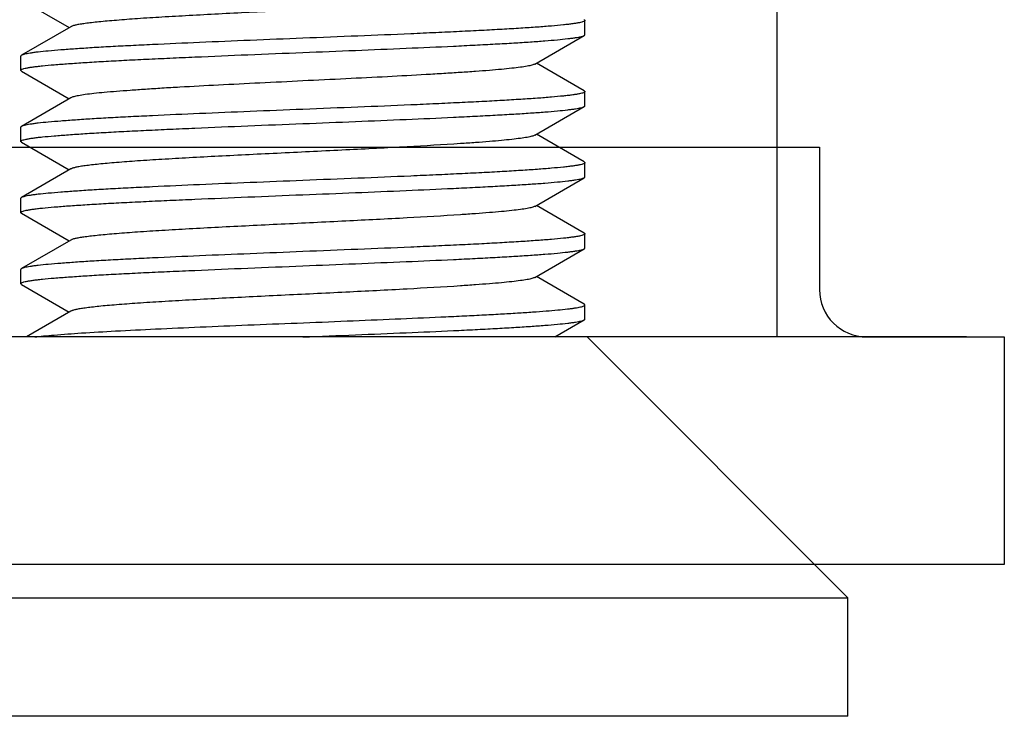
# Model space of a CAD drawing. Extents: x 0 to 1186, y 0 to 805.
# Drawn here: x 414 to 425, y 543 to 551 of the extents above; entities that cross this region are included whole.
import ezdxf

# ---------------------------------------------------------------- set-up
doc = ezdxf.new("R2010")
doc.units = 0
doc.header["$MEASUREMENT"] = 0
for name, color, linetype in [('1_外観図', 7, 'CONTINUOUS'), ('2_外観図(拡張付)', 7, 'CONTINUOUS'), ('3_取付金具', 4, 'CONTINUOUS')]:
    doc.layers.add(name, color=color, linetype=linetype)

msp = doc.modelspace()

# ---------------------------------------------------------------- linework, layer by layer
at = {"layer": '1_外観図', "linetype": 'Continuous'}
for p, q in [((412.162, 549.294), (422.862, 549.294)), ((422.862, 549.294), (422.862, 547.794)), ((423.362, 547.294), (424.812, 547.294)), ((424.812, 547.294), (424.812, 544.894)), ((424.812, 544.894), (410.212, 544.894))]:
    msp.add_line(p, q, dxfattribs=at)
msp.add_arc((423.362, 547.794), 0.5, 180, 270, dxfattribs=at)
at = {"layer": '2_外観図(拡張付)', "color": 7, "linetype": 'Continuous'}
for p, q in [((412.162, 549.294), (422.862, 549.294)), ((422.862, 549.294), (422.862, 547.794)), ((423.362, 547.294), (424.812, 547.294)), ((424.812, 547.294), (424.812, 544.894)), ((424.812, 544.894), (410.212, 544.894))]:
    msp.add_line(p, q, dxfattribs=at)
msp.add_arc((423.362, 547.794), 0.5, 180, 270, dxfattribs=at)
at = {"layer": '3_取付金具', "color": 4, "linetype": 'Continuous'}
for p, q in [((422.412, 551.094), (422.412, 547.294)), ((414.444, 550.848), (414.948, 550.556)), ((414.965, 550.566), (414.444, 550.265)), ((420.387, 550.481), (420.387, 550.631)), ((419.859, 550.171), (420.38, 550.473)), ((414.437, 550.106), (414.437, 550.256)), ((420.38, 549.89), (419.876, 550.181)), ((414.444, 550.098), (414.948, 549.806)), ((414.965, 549.816), (414.444, 549.515)), ((420.387, 549.731), (420.387, 549.881)), ((419.859, 549.421), (420.38, 549.723)), ((414.437, 549.356), (414.437, 549.506)), ((420.38, 549.14), (419.876, 549.431)), ((412.412, 549.294), (414.538, 549.294)), ((414.444, 549.348), (414.948, 549.056)), ((420.114, 549.294), (422.412, 549.294)), ((420.387, 548.981), (420.387, 549.131)), ((414.965, 549.066), (414.444, 548.765)), ((419.859, 548.671), (420.38, 548.973)), ((414.437, 548.606), (414.437, 548.756)), ((420.38, 548.39), (419.876, 548.681)), ((414.444, 548.598), (414.948, 548.306)), ((420.387, 548.231), (420.387, 548.381)), ((414.965, 548.316), (414.444, 548.015)), ((419.859, 547.921), (420.38, 548.223)), ((414.437, 547.856), (414.437, 548.006)), ((414.444, 547.848), (414.948, 547.556)), ((420.38, 547.64), (419.876, 547.931)), ((420.387, 547.481), (420.387, 547.631)), ((414.965, 547.566), (414.495, 547.294)), ((420.07, 547.294), (420.38, 547.473)), ((424.412, 547.294), (410.412, 547.294)), ((420.412, 547.294), (423.162, 544.544)), ((411.662, 544.544), (423.162, 544.544)), ((423.162, 543.294), (423.162, 544.544)), ((423.162, 543.294), (411.662, 543.294))]:
    msp.add_line(p, q, dxfattribs=at)
for points, knots in [([(419.859, 550.921), (419.855, 550.919), (419.845, 550.915), (419.828, 550.909), (419.805, 550.904), (419.765, 550.896), (419.701, 550.887), (419.611, 550.876), (419.501, 550.865), (419.374, 550.854), (419.229, 550.843), (418.94, 550.823), (418.484, 550.797), (417.854, 550.765), (417.299, 550.738), (416.851, 550.716), (416.526, 550.7), (416.219, 550.683), (415.935, 550.667), (415.679, 550.651), (415.487, 550.636), (415.351, 550.625), (415.263, 550.617), (415.186, 550.608), (415.12, 550.6), (415.065, 550.592), (415.021, 550.584), (414.992, 550.577), (414.975, 550.571), (414.968, 550.568), (414.965, 550.566)], [0, 0, 0, 0, 0.00273, 0.006461, 0.011215, 0.016996, 0.031617, 0.050233, 0.072698, 0.098829, 0.128403, 0.161171, 0.275707, 0.407513, 0.546442, 0.615233, 0.681795, 0.744839, 0.803147, 0.855594, 0.90117, 0.921104, 0.939004, 0.954788, 0.968383, 0.979729, 0.988785, 0.99553, 0.998044, 1, 1, 1, 1]), ([(420.387, 550.631), (420.387, 550.629), (420.384, 550.625), (420.379, 550.622), (420.369, 550.618), (420.353, 550.613), (420.333, 550.608), (420.314, 550.605), (420.291, 550.601), (420.257, 550.596), (420.211, 550.59), (420.137, 550.582), (420.028, 550.572), (419.878, 550.56), (419.705, 550.549), (419.509, 550.537), (419.293, 550.525), (419.06, 550.514), (418.81, 550.502), (418.453, 550.486), (417.985, 550.467), (417.606, 550.452), (417.412, 550.444)], [0, 0, 0, 0, 0.0023, 0.004091, 0.006406, 0.012704, 0.021288, 0.026445, 0.032178, 0.045363, 0.060823, 0.078526, 0.1205, 0.170903, 0.22926, 0.295017, 0.367545, 0.446151, 0.530079, 0.618524, 0.805531, 1, 1, 1, 1]), ([(420.38, 550.64), (420.381, 550.639), (420.384, 550.637), (420.387, 550.634), (420.387, 550.631)], [0, 0, 0, 0, 0.336432, 1, 1, 1, 1]), ([(417.412, 550.444), (417.227, 550.436), (416.864, 550.422), (416.334, 550.4), (415.914, 550.381), (415.601, 550.366), (415.389, 550.355), (415.194, 550.344), (415.02, 550.332), (414.866, 550.321), (414.734, 550.31), (414.639, 550.301), (414.576, 550.293), (414.537, 550.287), (414.505, 550.282), (414.479, 550.276), (414.459, 550.271), (414.448, 550.267), (414.444, 550.265)], [0, 0, 0, 0, 0.186682, 0.366817, 0.534094, 0.611055, 0.682652, 0.748257, 0.807296, 0.859257, 0.903689, 0.940214, 0.955416, 0.968537, 0.979556, 0.988462, 0.995262, 1, 1, 1, 1]), ([(417.412, 550.294), (417.597, 550.301), (417.961, 550.316), (418.49, 550.338), (418.911, 550.356), (419.224, 550.372), (419.436, 550.383), (419.63, 550.394), (419.805, 550.405), (419.959, 550.416), (420.09, 550.427), (420.185, 550.437), (420.249, 550.445), (420.287, 550.45), (420.32, 550.456), (420.346, 550.461), (420.365, 550.466), (420.376, 550.471), (420.38, 550.473)], [0, 0, 0, 0, 0.186682, 0.366817, 0.534093, 0.611055, 0.682652, 0.748257, 0.807296, 0.859257, 0.903689, 0.940214, 0.955416, 0.968537, 0.979556, 0.988462, 0.995262, 1, 1, 1, 1]), ([(420.38, 550.473), (420.381, 550.474), (420.384, 550.476), (420.387, 550.479), (420.387, 550.481)], [0, 0, 0, 0, 0.336432, 1, 1, 1, 1]), ([(414.437, 550.106), (414.437, 550.109), (414.44, 550.112), (414.446, 550.115), (414.455, 550.12), (414.472, 550.125), (414.491, 550.129), (414.51, 550.133), (414.534, 550.137), (414.568, 550.142), (414.613, 550.148), (414.688, 550.156), (414.797, 550.166), (414.946, 550.177), (415.12, 550.189), (415.315, 550.201), (415.531, 550.212), (415.765, 550.224), (416.014, 550.235), (416.372, 550.251), (416.839, 550.271), (417.219, 550.286), (417.412, 550.294)], [0, 0, 0, 0, 0.0023, 0.004091, 0.006406, 0.012704, 0.021288, 0.026445, 0.032178, 0.045363, 0.060823, 0.078526, 0.1205, 0.170903, 0.22926, 0.295017, 0.367546, 0.446152, 0.53008, 0.618525, 0.805532, 1, 1, 1, 1]), ([(414.444, 550.265), (414.443, 550.264), (414.44, 550.262), (414.437, 550.259), (414.437, 550.256)], [0, 0, 0, 0, 0.336432, 1, 1, 1, 1]), ([(419.859, 550.171), (419.855, 550.169), (419.845, 550.165), (419.828, 550.159), (419.805, 550.154), (419.765, 550.146), (419.701, 550.137), (419.611, 550.126), (419.501, 550.115), (419.374, 550.104), (419.229, 550.093), (419.069, 550.082), (418.895, 550.071), (418.638, 550.056), (418.294, 550.037), (417.861, 550.016), (417.563, 550.001), (417.412, 549.994)], [0, 0, 0, 0, 0.00546, 0.012922, 0.022429, 0.033992, 0.063234, 0.100465, 0.145397, 0.197657, 0.256807, 0.322343, 0.393705, 0.470281, 0.636409, 0.815026, 1, 1, 1, 1]), ([(414.444, 550.098), (414.443, 550.099), (414.44, 550.101), (414.437, 550.104), (414.437, 550.106)], [0, 0, 0, 0, 0.336432, 1, 1, 1, 1]), ([(417.412, 549.994), (417.261, 549.986), (416.964, 549.972), (416.531, 549.95), (416.186, 549.932), (415.93, 549.917), (415.755, 549.905), (415.595, 549.894), (415.451, 549.884), (415.323, 549.873), (415.214, 549.862), (415.123, 549.851), (415.06, 549.841), (415.019, 549.833), (414.997, 549.828), (414.979, 549.823), (414.969, 549.819), (414.965, 549.816)], [0, 0, 0, 0, 0.184974, 0.363591, 0.529719, 0.606295, 0.677657, 0.743193, 0.802343, 0.854603, 0.899535, 0.936766, 0.966008, 0.977571, 0.987078, 0.99454, 1, 1, 1, 1]), ([(420.387, 549.881), (420.387, 549.879), (420.384, 549.875), (420.379, 549.872), (420.369, 549.868), (420.353, 549.863), (420.333, 549.858), (420.314, 549.855), (420.291, 549.851), (420.257, 549.846), (420.211, 549.84), (420.137, 549.832), (420.028, 549.822), (419.878, 549.81), (419.705, 549.799), (419.509, 549.787), (419.293, 549.775), (419.06, 549.764), (418.81, 549.752), (418.453, 549.736), (417.985, 549.717), (417.606, 549.702), (417.412, 549.694)], [0, 0, 0, 0, 0.0023, 0.004091, 0.006406, 0.012704, 0.021288, 0.026445, 0.032178, 0.045363, 0.060823, 0.078526, 0.1205, 0.170903, 0.22926, 0.295017, 0.367546, 0.446152, 0.53008, 0.618525, 0.805532, 1, 1, 1, 1]), ([(420.38, 549.89), (420.381, 549.889), (420.384, 549.887), (420.387, 549.884), (420.387, 549.881)], [0, 0, 0, 0, 0.336432, 1, 1, 1, 1]), ([(417.412, 549.544), (417.597, 549.551), (417.961, 549.566), (418.49, 549.588), (418.911, 549.606), (419.224, 549.622), (419.436, 549.633), (419.63, 549.644), (419.805, 549.655), (419.959, 549.666), (420.09, 549.677), (420.185, 549.687), (420.249, 549.695), (420.287, 549.7), (420.32, 549.706), (420.346, 549.711), (420.365, 549.716), (420.376, 549.721), (420.38, 549.723)], [0, 0, 0, 0, 0.186682, 0.366817, 0.534094, 0.611055, 0.682652, 0.748257, 0.807296, 0.859257, 0.903689, 0.940214, 0.955416, 0.968537, 0.979556, 0.988462, 0.995262, 1, 1, 1, 1]), ([(420.38, 549.723), (420.381, 549.724), (420.384, 549.726), (420.387, 549.729), (420.387, 549.731)], [0, 0, 0, 0, 0.336432, 1, 1, 1, 1]), ([(417.412, 549.694), (417.227, 549.686), (416.864, 549.672), (416.334, 549.65), (415.914, 549.631), (415.601, 549.616), (415.389, 549.605), (415.194, 549.594), (415.02, 549.582), (414.866, 549.571), (414.734, 549.56), (414.639, 549.551), (414.576, 549.543), (414.537, 549.537), (414.505, 549.532), (414.479, 549.526), (414.459, 549.521), (414.448, 549.517), (414.444, 549.515)], [0, 0, 0, 0, 0.186682, 0.366817, 0.534093, 0.611055, 0.682652, 0.748257, 0.807296, 0.859257, 0.903689, 0.940214, 0.955416, 0.968537, 0.979556, 0.988462, 0.995262, 1, 1, 1, 1]), ([(414.437, 549.356), (414.437, 549.359), (414.44, 549.362), (414.446, 549.365), (414.455, 549.37), (414.472, 549.375), (414.491, 549.379), (414.51, 549.383), (414.534, 549.387), (414.568, 549.392), (414.613, 549.398), (414.688, 549.406), (414.797, 549.416), (414.946, 549.427), (415.12, 549.439), (415.315, 549.451), (415.531, 549.462), (415.765, 549.474), (416.014, 549.485), (416.372, 549.501), (416.839, 549.521), (417.219, 549.536), (417.412, 549.544)], [0, 0, 0, 0, 0.0023, 0.004091, 0.006406, 0.012704, 0.021288, 0.026445, 0.032178, 0.045363, 0.060823, 0.078526, 0.1205, 0.170903, 0.22926, 0.295017, 0.367545, 0.446151, 0.530079, 0.618524, 0.805531, 1, 1, 1, 1]), ([(414.444, 549.515), (414.443, 549.514), (414.44, 549.512), (414.437, 549.509), (414.437, 549.506)], [0, 0, 0, 0, 0.336432, 1, 1, 1, 1]), ([(419.859, 549.421), (419.855, 549.419), (419.845, 549.415), (419.828, 549.409), (419.805, 549.404), (419.765, 549.396), (419.701, 549.387), (419.611, 549.376), (419.501, 549.365), (419.374, 549.354), (419.229, 549.343), (418.94, 549.323), (418.484, 549.297), (417.854, 549.265), (417.299, 549.238), (416.851, 549.216), (416.526, 549.2), (416.219, 549.183), (415.935, 549.167), (415.679, 549.151), (415.487, 549.136), (415.351, 549.125), (415.263, 549.117), (415.186, 549.108), (415.12, 549.1), (415.065, 549.092), (415.021, 549.084), (414.992, 549.077), (414.975, 549.071), (414.968, 549.068), (414.965, 549.066)], [0, 0, 0, 0, 0.00273, 0.006461, 0.011215, 0.016996, 0.031617, 0.050233, 0.072698, 0.098829, 0.128403, 0.161171, 0.275707, 0.407513, 0.546442, 0.615233, 0.681795, 0.744839, 0.803147, 0.855594, 0.90117, 0.921104, 0.939004, 0.954788, 0.968383, 0.979729, 0.988785, 0.99553, 0.998044, 1, 1, 1, 1]), ([(414.444, 549.348), (414.443, 549.349), (414.44, 549.351), (414.437, 549.354), (414.437, 549.356)], [0, 0, 0, 0, 0.336432, 1, 1, 1, 1]), ([(420.387, 549.131), (420.387, 549.129), (420.384, 549.125), (420.379, 549.122), (420.369, 549.118), (420.353, 549.113), (420.333, 549.108), (420.314, 549.105), (420.291, 549.101), (420.257, 549.096), (420.211, 549.09), (420.137, 549.082), (420.028, 549.072), (419.878, 549.06), (419.705, 549.049), (419.509, 549.037), (419.293, 549.025), (419.06, 549.014), (418.81, 549.002), (418.453, 548.986), (417.985, 548.967), (417.606, 548.952), (417.412, 548.944)], [0, 0, 0, 0, 0.0023, 0.004091, 0.006406, 0.012704, 0.021288, 0.026445, 0.032178, 0.045363, 0.060823, 0.078526, 0.1205, 0.170903, 0.22926, 0.295017, 0.367546, 0.446151, 0.53008, 0.618525, 0.805532, 1, 1, 1, 1]), ([(420.38, 549.14), (420.381, 549.139), (420.384, 549.137), (420.387, 549.134), (420.387, 549.131)], [0, 0, 0, 0, 0.336432, 1, 1, 1, 1]), ([(420.38, 548.973), (420.381, 548.974), (420.384, 548.976), (420.387, 548.979), (420.387, 548.981)], [0, 0, 0, 0, 0.336432, 1, 1, 1, 1]), ([(417.412, 548.944), (417.227, 548.936), (416.864, 548.922), (416.334, 548.9), (415.914, 548.881), (415.601, 548.866), (415.389, 548.855), (415.194, 548.844), (415.02, 548.832), (414.866, 548.821), (414.734, 548.81), (414.639, 548.801), (414.576, 548.793), (414.537, 548.787), (414.505, 548.782), (414.479, 548.776), (414.459, 548.771), (414.448, 548.767), (414.444, 548.765)], [0, 0, 0, 0, 0.186683, 0.366818, 0.534094, 0.611056, 0.682652, 0.748257, 0.807297, 0.859257, 0.903689, 0.940214, 0.955416, 0.968537, 0.979556, 0.988462, 0.995262, 1, 1, 1, 1]), ([(417.412, 548.794), (417.597, 548.801), (417.961, 548.816), (418.49, 548.838), (418.911, 548.856), (419.224, 548.872), (419.436, 548.883), (419.63, 548.894), (419.805, 548.905), (419.959, 548.916), (420.09, 548.927), (420.185, 548.937), (420.249, 548.945), (420.287, 548.95), (420.32, 548.956), (420.346, 548.961), (420.365, 548.966), (420.376, 548.971), (420.38, 548.973)], [0, 0, 0, 0, 0.186682, 0.366817, 0.534093, 0.611055, 0.682652, 0.748256, 0.807296, 0.859256, 0.903689, 0.940214, 0.955416, 0.968537, 0.979556, 0.988462, 0.995262, 1, 1, 1, 1]), ([(414.437, 548.606), (414.437, 548.609), (414.44, 548.612), (414.446, 548.615), (414.455, 548.62), (414.472, 548.625), (414.491, 548.629), (414.51, 548.633), (414.534, 548.637), (414.568, 548.642), (414.613, 548.648), (414.688, 548.656), (414.797, 548.666), (414.946, 548.677), (415.12, 548.689), (415.315, 548.701), (415.531, 548.712), (415.765, 548.724), (416.014, 548.735), (416.372, 548.751), (416.839, 548.771), (417.219, 548.786), (417.412, 548.794)], [0, 0, 0, 0, 0.0023, 0.004091, 0.006406, 0.012704, 0.021288, 0.026445, 0.032178, 0.045363, 0.060823, 0.078526, 0.1205, 0.170903, 0.22926, 0.295017, 0.367546, 0.446152, 0.53008, 0.618525, 0.805532, 1, 1, 1, 1]), ([(414.444, 548.765), (414.443, 548.764), (414.44, 548.762), (414.437, 548.759), (414.437, 548.756)], [0, 0, 0, 0, 0.336431, 1, 1, 1, 1]), ([(419.859, 548.671), (419.855, 548.669), (419.845, 548.665), (419.828, 548.659), (419.805, 548.654), (419.765, 548.646), (419.701, 548.637), (419.611, 548.626), (419.501, 548.615), (419.374, 548.604), (419.229, 548.593), (418.94, 548.573), (418.484, 548.547), (417.854, 548.515), (417.299, 548.488), (416.851, 548.466), (416.526, 548.45), (416.219, 548.433), (415.935, 548.417), (415.679, 548.401), (415.487, 548.386), (415.351, 548.375), (415.263, 548.367), (415.186, 548.358), (415.12, 548.35), (415.065, 548.342), (415.021, 548.334), (414.992, 548.327), (414.975, 548.321), (414.968, 548.318), (414.965, 548.316)], [0, 0, 0, 0, 0.00273, 0.006461, 0.011215, 0.016996, 0.031617, 0.050233, 0.072698, 0.098829, 0.128403, 0.161171, 0.275707, 0.407513, 0.546442, 0.615233, 0.681795, 0.744839, 0.803147, 0.855594, 0.90117, 0.921104, 0.939004, 0.954788, 0.968383, 0.979729, 0.988785, 0.99553, 0.998044, 1, 1, 1, 1]), ([(414.444, 548.598), (414.443, 548.599), (414.44, 548.601), (414.437, 548.604), (414.437, 548.606)], [0, 0, 0, 0, 0.336432, 1, 1, 1, 1]), ([(420.387, 548.381), (420.387, 548.379), (420.384, 548.375), (420.379, 548.372), (420.369, 548.368), (420.353, 548.363), (420.333, 548.358), (420.314, 548.355), (420.291, 548.351), (420.257, 548.346), (420.211, 548.34), (420.137, 548.332), (420.028, 548.322), (419.878, 548.31), (419.705, 548.299), (419.509, 548.287), (419.293, 548.275), (419.06, 548.264), (418.81, 548.252), (418.453, 548.236), (417.985, 548.217), (417.606, 548.202), (417.412, 548.194)], [0, 0, 0, 0, 0.0023, 0.004091, 0.006406, 0.012704, 0.021288, 0.026445, 0.032178, 0.045363, 0.060823, 0.078526, 0.1205, 0.170903, 0.22926, 0.295017, 0.367546, 0.446152, 0.53008, 0.618525, 0.805532, 1, 1, 1, 1]), ([(420.38, 548.39), (420.381, 548.389), (420.384, 548.387), (420.387, 548.384), (420.387, 548.381)], [0, 0, 0, 0, 0.336432, 1, 1, 1, 1]), ([(417.412, 548.194), (417.227, 548.186), (416.864, 548.172), (416.334, 548.15), (415.914, 548.131), (415.601, 548.116), (415.389, 548.105), (415.194, 548.094), (415.02, 548.082), (414.866, 548.071), (414.734, 548.06), (414.639, 548.051), (414.576, 548.043), (414.537, 548.037), (414.505, 548.032), (414.479, 548.026), (414.459, 548.021), (414.448, 548.017), (414.444, 548.015)], [0, 0, 0, 0, 0.186682, 0.366817, 0.534093, 0.611055, 0.682652, 0.748256, 0.807296, 0.859256, 0.903689, 0.940214, 0.955416, 0.968537, 0.979556, 0.988462, 0.995262, 1, 1, 1, 1]), ([(417.412, 548.044), (417.597, 548.051), (417.961, 548.066), (418.49, 548.088), (418.911, 548.106), (419.224, 548.122), (419.436, 548.133), (419.63, 548.144), (419.805, 548.155), (419.959, 548.166), (420.09, 548.177), (420.185, 548.187), (420.249, 548.195), (420.287, 548.2), (420.32, 548.206), (420.346, 548.211), (420.365, 548.216), (420.376, 548.221), (420.38, 548.223)], [0, 0, 0, 0, 0.186683, 0.366818, 0.534094, 0.611056, 0.682652, 0.748257, 0.807297, 0.859257, 0.903689, 0.940214, 0.955416, 0.968537, 0.979556, 0.988462, 0.995262, 1, 1, 1, 1]), ([(420.38, 548.223), (420.381, 548.224), (420.384, 548.226), (420.387, 548.229), (420.387, 548.231)], [0, 0, 0, 0, 0.336431, 1, 1, 1, 1]), ([(414.437, 547.856), (414.437, 547.859), (414.44, 547.862), (414.446, 547.865), (414.455, 547.87), (414.472, 547.875), (414.491, 547.879), (414.51, 547.883), (414.534, 547.887), (414.568, 547.892), (414.613, 547.898), (414.688, 547.906), (414.797, 547.916), (414.946, 547.927), (415.12, 547.939), (415.315, 547.951), (415.531, 547.962), (415.765, 547.974), (416.014, 547.985), (416.372, 548.001), (416.839, 548.021), (417.219, 548.036), (417.412, 548.044)], [0, 0, 0, 0, 0.0023, 0.004091, 0.006406, 0.012704, 0.021288, 0.026445, 0.032178, 0.045363, 0.060823, 0.078526, 0.1205, 0.170903, 0.22926, 0.295017, 0.367546, 0.446151, 0.53008, 0.618525, 0.805532, 1, 1, 1, 1]), ([(414.444, 548.015), (414.443, 548.014), (414.44, 548.012), (414.437, 548.009), (414.437, 548.006)], [0, 0, 0, 0, 0.336432, 1, 1, 1, 1]), ([(414.444, 547.848), (414.443, 547.849), (414.44, 547.851), (414.437, 547.854), (414.437, 547.856)], [0, 0, 0, 0, 0.336432, 1, 1, 1, 1]), ([(419.859, 547.921), (419.855, 547.919), (419.845, 547.915), (419.828, 547.909), (419.805, 547.904), (419.765, 547.896), (419.701, 547.887), (419.611, 547.876), (419.501, 547.865), (419.374, 547.854), (419.229, 547.843), (418.94, 547.823), (418.484, 547.797), (417.854, 547.765), (417.299, 547.738), (416.851, 547.716), (416.526, 547.7), (416.219, 547.683), (415.935, 547.667), (415.679, 547.651), (415.487, 547.636), (415.351, 547.625), (415.263, 547.617), (415.186, 547.608), (415.12, 547.6), (415.065, 547.592), (415.021, 547.584), (414.992, 547.577), (414.975, 547.571), (414.968, 547.568), (414.965, 547.566)], [0, 0, 0, 0, 0.00273, 0.006461, 0.011215, 0.016996, 0.031617, 0.050233, 0.072698, 0.098829, 0.128403, 0.161171, 0.275707, 0.407513, 0.546442, 0.615233, 0.681795, 0.744839, 0.803147, 0.855594, 0.90117, 0.921104, 0.939004, 0.954788, 0.968383, 0.979729, 0.988785, 0.99553, 0.998044, 1, 1, 1, 1]), ([(414.583, 547.294), (414.613, 547.298), (414.682, 547.305), (414.846, 547.32), (415.1, 547.338), (415.456, 547.359), (415.874, 547.379), (416.339, 547.4), (416.838, 547.421), (417.354, 547.441), (417.873, 547.462), (418.377, 547.483), (418.781, 547.501), (419.085, 547.515), (419.295, 547.525), (419.49, 547.536), (419.669, 547.546), (419.83, 547.557), (419.972, 547.567), (420.095, 547.578), (420.184, 547.587), (420.244, 547.594), (420.281, 547.599), (420.313, 547.604), (420.339, 547.61), (420.359, 547.615), (420.373, 547.619), (420.38, 547.623), (420.385, 547.626), (420.387, 547.629), (420.387, 547.631)], [0, 0, 0, 0, 0.015936, 0.035523, 0.08503, 0.147011, 0.219552, 0.300402, 0.387047, 0.476796, 0.566857, 0.65443, 0.736793, 0.775211, 0.811385, 0.845032, 0.875892, 0.903725, 0.928318, 0.949481, 0.967055, 0.974455, 0.980914, 0.986421, 0.990971, 0.994564, 0.997213, 0.998195, 0.998966, 1, 1, 1, 1]), ([(420.387, 547.631), (420.387, 547.632), (420.387, 547.634), (420.384, 547.637), (420.382, 547.639), (420.38, 547.64)], [0, 0, 0, 0, 0.186364, 0.528986, 1, 1, 1, 1]), ([(417.412, 547.294), (417.597, 547.301), (417.961, 547.316), (418.49, 547.338), (418.911, 547.356), (419.224, 547.372), (419.436, 547.383), (419.63, 547.394), (419.805, 547.405), (419.959, 547.416), (420.09, 547.427), (420.185, 547.437), (420.249, 547.445), (420.287, 547.45), (420.32, 547.456), (420.346, 547.461), (420.365, 547.466), (420.376, 547.471), (420.38, 547.473)], [0, 0, 0, 0, 0.186682, 0.366817, 0.534093, 0.611055, 0.682652, 0.748257, 0.807296, 0.859257, 0.903689, 0.940214, 0.955416, 0.968537, 0.979556, 0.988462, 0.995262, 1, 1, 1, 1]), ([(420.38, 547.473), (420.381, 547.474), (420.384, 547.476), (420.387, 547.479), (420.387, 547.481)], [0, 0, 0, 0, 0.336432, 1, 1, 1, 1])]:
    msp.add_open_spline(points, degree=3, knots=knots, dxfattribs=at)

doc.saveas('drawing.dxf')
